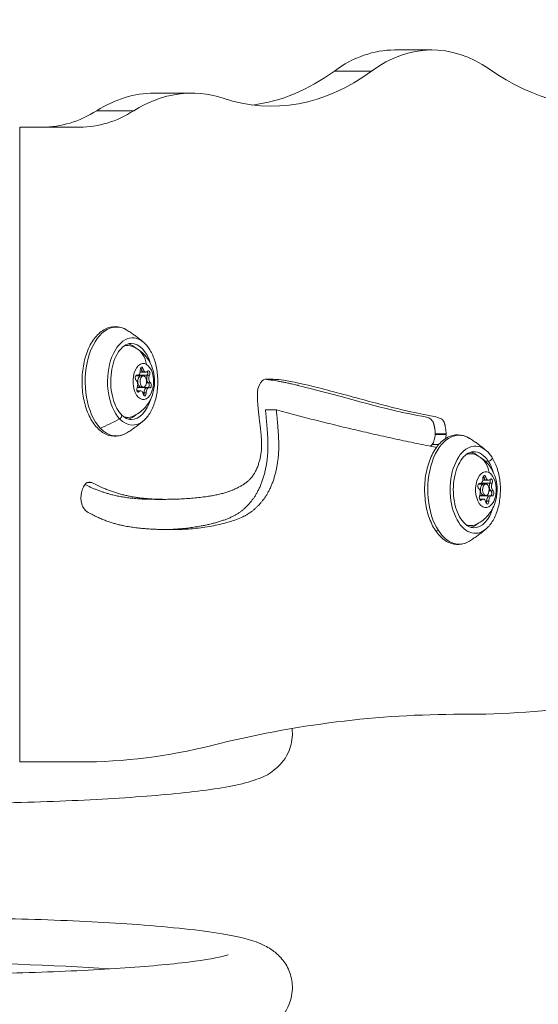
# Model space of a CAD drawing. Units: millimetres. Extents: x -233 to 7169, y 15 to 3366.
# Drawn here: x 6579 to 6716, y 289 to 549 of the extents above; entities that cross this region are included whole.
import ezdxf

# ---------------------------------------------------------------- set-up
doc = ezdxf.new("R2010")
doc.units = ezdxf.units.MM
doc.styles.get("Standard").update_dxf_attribs({"font": 'arial.ttf'})
doc.dimstyles.get("Standard").update_dxf_attribs({"dimtxt": 0.18, "dimasz": 0.18, "dimexe": 0.18, "dimexo": 0.0625, "dimgap": 0.09, "dimtad": 0, "dimtih": 1, "dimtoh": 1, "dimdec": 4, "dimzin": 0, "dimdsep": 46, "dimtxsty": 'Standard', "dimcen": 0.09, "dimadec": 0, "dimazin": 0, "dimtfac": 1, "dimtdec": 4, "dimtofl": 0, "dimtmove": 0, "dimatfit": 3, "dimfxl": 1, "dimtolj": 1, "dimtzin": 0, "dimarcsym": 0})

# ---------------------------------------------------------------- blocks, each defined once
blk = doc.blocks.new('*D19')
at = {"color": 0, "lineweight": -2, "transparency": 16777216}
for p, q in [((7025.76, 615.02), (7055.94, 615.02)), ((7055.76, 65.02), (7055.76, 565.02)), ((7025.76, 15.02), (7055.94, 15.02))]:
    blk.add_line(p, q, dxfattribs=at)
at = {"color": 0, "transparency": 16777216}
for points in [[(7047.42, 565.02), (7064.09, 565.02), (7055.76, 615.02)], [(7047.42, 65.02), (7064.09, 65.02), (7055.76, 15.02)]]:
    blk.add_solid(points, dxfattribs=at)
at = {"layer": 'Defpoints', "color": 0, "transparency": 16777216}
for p in [(6686.01, 615.02), (7055.76, 615.02), (6686.01, 15.02)]:
    blk.add_point(p, dxfattribs=at)
at = {"color": 0, "lineweight": 13, "transparency": 16777216, "insert": (7116.6, 315.02), "char_height": 80, "attachment_point": 5, "rotation": 90}
blk.add_mtext('\\A1;60', dxfattribs=at)

msp = doc.modelspace()

# ---------------------------------------------------------------- linework, layer by layer
at = {"lineweight": 13, "extrusion": (-2.22045e-16, 1, -2.22045e-16)}
for p, q in [((6678.39738, 540.66474), (6688.2272, 540.66474)), ((6662.5088, 535.09782), (6672.33863, 535.09782)), ((6614.93052, 529.25715), (6624.76034, 529.25715)), ((6599.72983, 524.62329), (6609.55965, 524.62329)), ((6595.25879, 520.26374), (6579.39348, 520.26374)), ((6579.39348, 520.26374), (6579.39348, 352.60886)), ((6612.14802, 455.57772), (6611.20007, 455.57772)), ((6611.44819, 456.43207), (6611.26701, 456.43207)), ((6612.0216, 456.43207), (6611.44547, 456.43207)), ((6612.72142, 455.57772), (6612.14529, 455.57772)), ((6611.45874, 454.60166), (6610.04741, 454.60166)), ((6610.50189, 454.7312), (6610.18585, 454.7312)), ((6610.37256, 454.75093), (6610.2331, 454.75093)), ((6613.10779, 454.7828), (6610.70975, 454.7828)), ((6612.03215, 454.60166), (6611.45602, 454.60166)), ((6613.35978, 452.77451), (6612.8718, 452.77451)), ((6613.68119, 454.7828), (6613.10506, 454.7828)), ((6613.93318, 452.77451), (6613.35705, 452.77451)), ((6610.76947, 450.6256), (6610.34131, 450.6256)), ((6612.989, 451.47212), (6610.40669, 451.47212)), ((6611.45874, 451.60166), (6610.45615, 451.60166)), ((6610.91913, 450.39493), (6610.46222, 450.39493)), ((6611.34288, 450.6256), (6610.76675, 450.6256)), ((6612.03215, 451.60166), (6611.45602, 451.60166)), ((6612.24675, 450.06777), (6611.95459, 450.06777)), ((6612.82016, 450.06777), (6612.24403, 450.06777)), ((6613.56241, 451.47212), (6612.98628, 451.47212)), ((6647.17834, 445.59864), (6644.31131, 445.59864)), ((6689.15788, 439.30546), (6689.14558, 439.10662)), ((6692.01261, 439.10662), (6689.14558, 439.10662)), ((6692.02491, 439.30546), (6689.15788, 439.30546)), ((6692.02491, 439.30546), (6692.01261, 439.10662)), ((6690.09076, 436.4846), (6688.3225, 436.4846)), ((6702.36145, 432.03658), (6703.15176, 432.0491)), ((6702.6239, 426.99985), (6701.67595, 426.99985)), ((6701.92408, 427.8542), (6701.7429, 427.8542)), ((6702.49748, 427.8542), (6701.92135, 427.8542)), ((6703.19731, 426.99985), (6702.62118, 426.99985)), ((6595.72381, 423.86691), (6595.76545, 424.05426)), ((6598.4524, 426.40175), (6597.25024, 426.40175)), ((6701.93463, 426.02379), (6700.5233, 426.02379)), ((6700.97778, 426.15333), (6700.66174, 426.15333)), ((6700.84844, 426.17306), (6700.70899, 426.17306)), ((6703.58367, 426.20493), (6701.18563, 426.20493)), ((6702.50804, 426.02379), (6701.93191, 426.02379)), ((6703.83566, 424.19664), (6703.34769, 424.19664)), ((6704.15708, 426.20493), (6703.58095, 426.20493)), ((6704.40907, 424.19664), (6703.83294, 424.19664)), ((6617.93111, 421.97562), (6615.06408, 421.97562)), ((6701.24536, 422.04773), (6700.81719, 422.04773)), ((6703.46489, 422.89425), (6700.88257, 422.89425)), ((6701.93463, 423.02379), (6700.93204, 423.02379)), ((6701.39501, 421.81705), (6700.9381, 421.81705)), ((6701.81876, 422.04773), (6701.24263, 422.04773)), ((6702.50804, 423.02379), (6701.93191, 423.02379)), ((6702.72264, 421.4899), (6702.43048, 421.4899)), ((6703.29605, 421.4899), (6702.71992, 421.4899)), ((6704.0383, 422.89425), (6703.46217, 422.89425)), ((6696.62762, 365.19623), (6694.66951, 365.19623)), ((6694.89109, 365.19683), (6696.10346, 365.19683)), ((6579.39348, 352.60886), (6595.25879, 352.60886))]:
    msp.add_line(p, q, dxfattribs=at)
at = {"lineweight": 13, "extrusion": (4.93038e-32, -2.22045e-16, -1)}
for centre, major_axis, ratio, start_param, end_param in [((6733.71361, 668.26027), (0, -142.79383), 0.573576436, -0.529310479, 0.378704181), ((6645.83668, 645.41219), (0, -119.59991), 0.573576436, -0.396646681, 0.186952139), ((6636.00685, 645.41219), (0, -119.59991), 0.573576436, -0.396646681, -0.071707715), ((6585.42897, 593.74036), (0, -73.47662), 0.573576436, -0.346204086, 0), ((6595.25879, 593.74036), (0, -73.47662), 0.573576436, -0.346204086, 0), ((6608.86319, 453.10166), (0, 10.04069), 0.573576436, -0.012222472, 1.088922965), ((6607.93639, 453.10166), (0, 9.5), 0.573576436, -0.196264203, 0.229492655), ((6612.03215, 453.10166), (0, -4.75), 0.573576436, -2.833360875, 3.449824432), ((6611.64431, 456.19267), (0, 0.7), 0.573576436, -1.652482985, 1.221748991), ((6611.0709, 456.19267), (0, -0.7), 0.573576436, -2.346292161, -1.919843662), ((6612.14529, 456.87613), (0, -1.2984), 0.573576436, 0, 1.221748991), ((6612.80022, 455.23276), (0, -0.7), 0.573576436, -1.542457985, -0.872646111), ((6613.37363, 455.23276), (0, 0.7), 0.573576436, -0.605285433, 2.268946542), ((6610.30283, 454.06157), (0, 0.7), 0.573576436, -2.699680536, 0.17455144), ((6611.45602, 453.10166), (0, -1.5), 0.573576436, 0, 3.141592654), ((6613.67555, 453.94818), (0, 1.2984), 0.573576436, -2.699680536, -0.872646111), ((6613.18807, 452.14176), (0, -0.7), 0.573576436, -2.699680536, -2.029868662), ((6613.76147, 452.14176), (0, -0.7), 0.573576436, -2.699680536, 0.17455144), ((6610.69067, 450.97056), (0, -0.7), 0.573576436, -0.605285433, 2.268946542), ((6610.76675, 449.3272), (0, 1.2984), 0.573576436, -0.497766547, 0), ((6612.42, 450.01066), (0, -0.7), 0.573576436, -1.652482985, 1.221748991), ((6611.84659, 450.01066), (0, -0.7), 0.573576436, -1.652482985, -0.982671111), ((6612.98628, 450.17372), (0, 1.2984), 0.573576436, -1.652482985, 0), ((6613.18807, 452.14176), (0, -0.7), 0.573576436, -0.495260434, -0.29562906), ((6608.86319, 453.10166), (0, -10.04069), 0.573576436, -1.088923306, 0.012222472), ((6607.93639, 453.10166), (0, -9.5), 0.573576436, -0.229492655, 0.196264725), ((6686.92155, 439.52521), (0, -3.90015), 0.573576436, -0.676745703, -0.433576581), ((6699.33908, 424.52379), (0, 10.04069), 0.573576436, -0.012222472, 0.723519158), ((6698.41228, 424.52379), (0, 9.5), 0.573576436, -0.196265148, 0.229492655), ((6699.33908, 424.52379), (0, -10.04069), 0.573576436, -2.418073496, -2.052669937), ((6702.50804, 424.52379), (0, -4.75), 0.573576436, -2.833360875, 3.449824432), ((6597.85132, 422.64545), (0, -3.89972), 0.573617573, -4.342770751, -2.869543551), ((6702.12019, 427.61479), (0, 0.7), 0.573576436, -1.652482985, 1.221748991), ((6701.54679, 427.61479), (0, -0.7), 0.573576436, -2.346292161, -1.919843662), ((6702.62118, 428.29825), (0, -1.2984), 0.573576436, 0, 1.221748991), ((6703.27611, 426.65489), (0, -0.7), 0.573576436, -1.542457985, -0.872646111), ((6703.84951, 426.65489), (0, 0.7), 0.573576436, -0.605285433, 2.268946542), ((6700.77871, 425.4837), (0, 0.7), 0.573576436, -2.699680536, 0.17455144), ((6701.93191, 424.52379), (0, -1.5), 0.573576436, 0, 3.141592654), ((6704.15144, 425.37031), (0, 1.2984), 0.573576436, -2.699680536, -0.872646111), ((6703.66395, 423.56388), (0, -0.7), 0.573576436, -2.699680536, -2.029868662), ((6704.23736, 423.56388), (0, -0.7), 0.573576436, -2.699680536, 0.17455144), ((6597.80969, 422.4581), (0, -3.89972), 0.573617573, 0.272257799, 1.94041431), ((6701.16656, 422.39269), (0, -0.7), 0.573576436, -0.605285433, 2.268946542), ((6701.24263, 420.74932), (0, 1.2984), 0.573576436, -0.497766547, 0), ((6702.89588, 421.43278), (0, -0.7), 0.573576436, -1.652482985, 1.221748991), ((6702.32248, 421.43278), (0, -0.7), 0.573576436, -1.652482985, -0.982671111), ((6703.46217, 421.59585), (0, 1.2984), 0.573576436, -1.652482985, 0), ((6703.66395, 423.56388), (0, -0.7), 0.573576436, -0.495260434, -0.29562906), ((6699.33908, 424.52379), (0, -10.04069), 0.573576436, -1.088922279, 0.012222472), ((6698.41228, 424.52379), (0, -9.5), 0.573576436, -0.229492655, 0.196264479), ((6695.49728, -429.47107), (0, 794.66861), 0.573576436, -0.143819341, 0.001329932), ((6551.0893, 293.02416), (78.31545, 0), 0.083972032, -1.57079633, -0.845296964)]:
    msp.add_ellipse(centre, major_axis=major_axis, ratio=ratio, start_param=start_param, end_param=end_param, dxfattribs=at)
at = {"lineweight": 13}
for centre, major_axis, ratio, start_param, end_param in [((6688.2272, 468.96161), (0, 71.70312), 0.573576436, -0.378704181, 0.396646681), ((6678.39738, 468.96161), (0, 71.70312), 0.573576436, 0, 0.396646681), ((6614.93052, 451.15729), (0, 78.09986), 0.573576436, 0, 0.346204086), ((6624.76034, 451.15729), (0, 78.09986), 0.573576436, -0.186952139, 0.346204086), ((6604.94557, 453.10166), (0, 14.39264), 0.573576436, -0.341457006, 2.599254379), ((6609.2026, 453.10166), (0, 11.51627), 0.573576436, -0.459873012, 2.599254379), ((6607.35584, 453.10166), (0, 10.00858), 0.573576436, -0.488863343, -0.125083823), ((6610.50189, 456.02961), (0, -1.2984), 0.573576436, -0.17455144, 1.652482985), ((6611.06818, 456.19267), (0, 0.7), 0.573576436, -1.221748991, -0.800158988), ((6612.14802, 456.87613), (0, -1.2984), 0.573576436, -1.221748991, 0), ((6612.72142, 456.87613), (0, -1.2984), 0.573576436, -1.221748991, 0.605285433), ((6612.7975, 455.23276), (0, 0.7), 0.573576436, -0.831830554, -0.770029944), ((6612.7975, 455.23276), (0, 0.7), 0.573576436, -2.268946542, -0.831830554), ((6609.81262, 452.25514), (0, 1.2984), 0.573576436, -2.268946542, -0.441912118), ((6611.45874, 453.10166), (0, 1.5), 0.573576436, 0, 3.141592654), ((6612.03215, 453.10166), (0, -1.5), 0.573576436, -3.449824432, 2.833360875), ((6613.67828, 453.94818), (0, -1.2984), 0.573576436, -2.268946542, -0.441912118), ((6613.18534, 452.14176), (0, 0.7), 0.573576436, -1.879028106, -0.441912118), ((6614.25168, 453.94818), (0, -1.2984), 0.573576436, -2.268946542, -0.441912118), ((6610.76947, 449.3272), (0, 1.2984), 0.573576436, 0, 0.500430493), ((6611.34288, 449.3272), (0, 1.2984), 0.573576436, -1.221748991, 0.605285433), ((6611.84387, 450.01066), (0, 0.7), 0.573576436, -2.341433665, -1.489109669), ((6612.989, 450.17372), (0, 1.2984), 0.573576436, 0, 1.652482985), ((6613.56241, 450.17372), (0, 1.2984), 0.573576436, -0.17455144, 1.652482985), ((6613.18534, 452.14176), (0, -0.7), 0.573576436, 0.29562906, 1.262564548), ((6609.2026, 453.10166), (0, -11.51627), 0.573576436, -0.542338275, 0.459873012), ((6607.35584, 453.10166), (0, -10.00858), 0.573576436, 0.125083823, 0.488863921), ((6604.94557, 453.10166), (0, -14.39264), 0.573576436, -0.542338275, 0.341457006), ((6695.42146, 424.52379), (0, 14.39264), 0.573576436, -0.341457006, 2.418073496), ((6699.67848, 424.52379), (0, 11.51627), 0.573576436, -0.459873012, 3.601465666), ((6697.83172, 424.52379), (0, 10.00858), 0.573576436, -0.488863723, -0.125083823), ((6703.44405, 432.64859), (0.67096, 0.43568), 0.613938565, -2.366762259, 0), ((6700.97778, 427.45173), (0, -1.2984), 0.573576436, -0.17455144, 1.652482985), ((6701.54406, 427.61479), (0, 0.7), 0.573576436, -1.221748991, -0.800158988), ((6702.6239, 428.29825), (0, -1.2984), 0.573576436, -1.221748991, 0), ((6703.19731, 428.29825), (0, -1.2984), 0.573576436, -1.221748991, 0.605285433), ((6703.27338, 426.65489), (0, 0.7), 0.573576436, -0.831830554, -0.770029944), ((6703.27338, 426.65489), (0, 0.7), 0.573576436, -2.268946542, -0.831830554), ((6700.2885, 423.67727), (0, 1.2984), 0.573576436, -2.268946542, -0.441912118), ((6701.93463, 424.52379), (0, 1.5), 0.573576436, 0, 3.141592654), ((6702.50804, 424.52379), (0, -1.5), 0.573576436, -3.449824432, 2.833360875), ((6704.15416, 425.37031), (0, -1.2984), 0.573576436, -2.268946542, -0.441912118), ((6703.66123, 423.56388), (0, 0.7), 0.573576436, -1.879028106, -0.441912118), ((6704.72757, 425.37031), (0, -1.2984), 0.573576436, -2.268946542, -0.441912118), ((6701.24536, 420.74932), (0, 1.2984), 0.573576436, 0, 0.500430493), ((6701.81876, 420.74932), (0, 1.2984), 0.573576436, -1.221748991, 0.605285433), ((6702.31975, 421.43278), (0, 0.7), 0.573576436, -2.341433665, -1.489109669), ((6703.46489, 421.59585), (0, 1.2984), 0.573576436, 0, 1.652482985), ((6704.0383, 421.59585), (0, 1.2984), 0.573576436, -0.17455144, 1.652482985), ((6703.66123, 423.56388), (0, -0.7), 0.573576436, 0.29562906, 1.262564548), ((6689.9454, 414.41292), (-0.83869, -0.5446), 0.613938565, 0, 1.203457628), ((6695.42146, 424.52379), (0, -14.39264), 0.573576436, -0.723519158, 0.341457006), ((6697.83172, 424.52379), (0, -10.00858), 0.573576436, 0.125083823, 0.488862982), ((6696.62762, 1052.33057), (0, -687.13435), 0.573576436, -0.001329932, 0.084944617), ((6595.25879, 777.27818), (0, -424.66931), 0.573576436, 0, 0.143819341)]:
    msp.add_ellipse(centre, major_axis=major_axis, ratio=ratio, start_param=start_param, end_param=end_param, dxfattribs=at)
at = {"lineweight": 13, "extrusion": (3.69779e-32, -2.22045e-16, -1)}
for centre in [(6606.24069, 454.90398), (6696.71657, 426.32611)]:
    msp.add_ellipse(centre, major_axis=(3.88258, 6.99468), ratio=0.780546631, start_param=0, end_param=0.796553182, dxfattribs=at)
at = {"lineweight": 13, "extrusion": (7.39557e-32, -2.22045e-16, -1)}
msp.add_ellipse((6596.36805, 479.40885), major_axis=(-36.21711, -34.47203), ratio=0.701607123, start_param=-1.200155722, end_param=-1.081290271, dxfattribs=at)
at = {"lineweight": 13, "extrusion": (6.16298e-32, -2.22045e-16, -1)}
msp.add_ellipse((6605.64245, 443.81667), major_axis=(0.57947, 0.55155), ratio=0.701607123, start_param=0, end_param=1.941436932, dxfattribs=at)
at = {"lineweight": 13}
for points, degree, knots in [([(6607.70994, 439.53994), (6606.83495, 438.99781), (6605.87577, 438.67525), (6604.00964, 438.56935), (6603.11259, 438.74288), (6601.38645, 439.51028), (6600.56344, 440.12302), (6599.02868, 441.7575), (6598.33143, 442.81262), (6597.16771, 445.23864), (6596.7061, 446.61557), (6596.06773, 449.53189), (6595.88976, 451.0699), (6595.82862, 454.15767), (6595.94448, 455.70676), (6596.46034, 458.67256), (6596.8607, 460.08847), (6597.92016, 462.65337), (6598.58029, 463.80095), (6600.11578, 465.69203), (6600.99133, 466.44065), (6602.83499, 467.38659), (6603.79263, 467.61753), (6605.64012, 467.56415), (6606.52294, 467.31542), (6607.46527, 466.80985), (6607.58836, 466.73871), (6607.70994, 466.66338)], 3, [3.828593699, 3.828593699, 3.828593699, 3.828593699, 4.137512423, 4.137512423, 4.41972705, 4.41972705, 4.718405257, 4.718405257, 5.04435894, 5.04435894, 5.376276477, 5.376276477, 5.706336037, 5.706336037, 6.035286139, 6.035286139, 6.364969407, 6.364969407, 6.696629925, 6.696629925, 7.025435157, 7.025435157, 7.328213493, 7.328213493, 7.610176874, 7.610176874, 7.653100366, 7.653100366, 7.653100366, 7.653100366]), ([(6612.13432, 463.42149), (6611.88738, 463.63473), (6611.63135, 463.84947), (6611.10043, 464.28094), (6610.82554, 464.49767), (6610.25627, 464.93199), (6609.96191, 465.14958), (6609.35318, 465.58437), (6609.03883, 465.80156), (6608.38973, 466.23417), (6608.055, 466.44959), (6607.70994, 466.66338)], 3, [4.7948542427, 4.7948542427, 4.7948542427, 4.7948542427, 4.8185374439, 4.8185374439, 4.8422206451, 4.8422206451, 4.8659038463, 4.8659038463, 4.8895870475, 4.8895870475, 4.9132702487, 4.9132702487, 4.9132702487, 4.9132702487]), ([(6608.7928, 463.14161), (6608.17476, 463.12844), (6607.54573, 462.91039), (6606.40116, 462.07464), (6605.89094, 461.52774), (6604.99682, 460.16862), (6604.60897, 459.3706), (6603.98417, 457.58319), (6603.74792, 456.59336), (6603.45781, 454.52061), (6603.40523, 453.43744), (6603.49241, 451.29487), (6603.63252, 450.23584), (6604.0875, 448.25842), (6604.4017, 447.33984), (6605.1599, 445.7409), (6605.60281, 445.05947), (6606.55594, 443.98694), (6607.06455, 443.59905), (6607.97975, 443.16705), (6608.38735, 443.07036), (6608.7928, 443.06172)], 3, [5.266949727, 5.266949727, 5.266949727, 5.266949727, 5.651351189, 5.651351189, 5.971787451, 5.971787451, 6.278194313, 6.278194313, 6.586186521, 6.586186521, 6.896349873, 6.896349873, 7.207020518, 7.207020518, 7.516348171, 7.516348171, 7.823165668, 7.823165668, 8.131917293, 8.131917293, 8.384097436, 8.384097436, 8.384097436, 8.384097436]), ([(6612.13432, 442.78183), (6612.80937, 443.36474), (6613.4081, 444.11629), (6614.44429, 445.90362), (6614.87515, 446.94957), (6615.51519, 449.20744), (6615.72475, 450.41857), (6615.90737, 452.88433), (6615.88144, 454.13826), (6615.59754, 456.57206), (6615.33958, 457.75142), (6614.60903, 459.92581), (6614.13568, 460.91971), (6613.14192, 462.40844), (6612.66136, 462.96639), (6612.13432, 463.42149)], 3, [2.573007614, 2.573007614, 2.573007614, 2.573007614, 2.893188547, 2.893188547, 3.22491959, 3.22491959, 3.555520657, 3.555520657, 3.884565177, 3.884565177, 4.213814763, 4.213814763, 4.544877681, 4.544877681, 4.794854243, 4.794854243, 4.794854243, 4.794854243]), ([(6607.44759, 462.57121), (6607.40317, 462.57825), (6607.35863, 462.58435), (6607.29866, 462.59128), (6607.28247, 462.59304), (6607.25876, 462.59542), (6607.25125, 462.59615), (6607.20947, 462.60005), (6607.17514, 462.60269), (6607.14083, 462.60476)], 3, [0.43209424542, 0.43209424542, 0.43209424542, 0.43209424542, 0.4372845241, 0.4372845241, 0.43906491532, 0.43906491532, 0.43988968834, 0.43988968834, 0.44370522351, 0.44370522351, 0.44370522351, 0.44370522351]), ([(6609.17594, 462.35259), (6610.04239, 461.9997), (6610.78164, 461.53584), (6612.1421, 460.43795), (6612.70372, 459.79198), (6613.73268, 458.32731), (6614.11113, 457.51861), (6614.74901, 455.70456), (6614.9227, 454.71914), (6615.04147, 452.63137), (6614.95172, 451.53258), (6614.38854, 449.30145), (6613.95218, 448.16313), (6612.49216, 446.1291), (6611.67427, 445.25481), (6610.09375, 444.27407), (6609.65346, 444.04522), (6609.17594, 443.85073)], 3, [1.492057203, 1.492057203, 1.492057203, 1.492057203, 1.696077735, 1.696077735, 1.947258666, 1.947258666, 2.283395096, 2.283395096, 2.734504604, 2.734504604, 3.247935615, 3.247935615, 3.729975457, 3.729975457, 4.062224176, 4.062224176, 4.174664547, 4.174664547, 4.174664547, 4.174664547]), ([(6613.07703, 455.7353), (6613.08295, 455.72526), (6613.0887, 455.7149), (6613.09428, 455.70423), (6613.1294, 455.63703), (6613.15721, 455.55855), (6613.19397, 455.38988), (6613.20301, 455.30156), (6613.20156, 455.21293)], 3, [0.43985392833, 0.43985392833, 0.43985392833, 0.43985392833, 0.44418451709, 0.44418451709, 0.44418451709, 0.47145794354, 0.47145794354, 0.49806878968, 0.49806878968, 0.49806878968, 0.49806878968]), ([(6598.4524, 426.40175), (6602.38501, 424.40817), (6607.96286, 421.92918), (6619.02781, 421.48574), (6633.07021, 423.01881), (6638.21951, 425.48096), (6641.60769, 428.11238), (6643.29477, 433.58599), (6643.55273, 437.57982), (6641.75837, 448.8896), (6642.46507, 453.84572), (6645.25793, 453.39062), (6648.17556, 454.72584), (6688.5421, 442.67205), (6690.66123, 444.0815), (6691.70538, 443.08802), (6692.02491, 439.30546)], 4, [0, 0, 0, 0, 0, 0.193296392, 0.273620974, 0.346450119, 0.406790496, 0.456566053, 0.509276182, 0.55925955, 0.605508576, 0.650164099, 0.720568389, 0.796248409, 0.871058283, 1, 1, 1, 1, 1]), ([(6644.65175, 453.62925), (6644.66714, 453.6279), (6646.72064, 453.44578), (6653.36603, 452.3198), (6685.67507, 442.67205), (6687.7942, 444.0815), (6688.83835, 443.08802), (6689.15788, 439.30546)], 4, [0.7199942946, 0.7199942946, 0.7199942946, 0.7199942946, 0.7199942946, 0.7205683893, 0.796248409, 0.8710582827, 1, 1, 1, 1, 1]), ([(6613.548, 452.45194), (6613.56263, 452.40036), (6613.57323, 452.34571), (6613.59036, 452.19812), (6613.59025, 452.10401), (6613.57695, 451.98435), (6613.5729, 451.95662), (6613.56792, 451.92939), (6613.55211, 451.84277), (6613.5273, 451.76234), (6613.46259, 451.62459), (6613.42363, 451.568), (6613.37889, 451.52586)], 3, [0.3903109051, 0.3903109051, 0.3903109051, 0.3903109051, 0.4076557528, 0.4076557528, 0.4356133163, 0.4356133163, 0.4441845171, 0.4441845171, 0.4441845171, 0.4714579435, 0.4714579435, 0.4980687897, 0.4980687897, 0.4980687897, 0.4980687897]), ([(6647.17834, 445.59864), (6647.83065, 438.10772), (6648.29687, 434.4472), (6646.93139, 425.39411), (6641.70637, 419.24694), (6637.87237, 416.55337), (6622.02318, 412.73478), (6611.85028, 414.50616), (6604.79874, 414.30534), (6597.20815, 418.70202)], 4, [0, 0, 0, 0, 0, 0.225187132, 0.309347344, 0.408808159, 0.523866277, 0.64992255, 1, 1, 1, 1, 1]), ([(6644.31131, 445.59864), (6644.96362, 438.10772), (6645.42984, 434.4472), (6644.06436, 425.39411), (6638.83934, 419.24694), (6635.00534, 416.55337), (6626.57585, 414.52243), (6621.12555, 414.07611), (6618.20805, 413.99636), (6617.70288, 413.98714)], 4, [0, 0, 0, 0, 0, 0.225187132, 0.3093473436, 0.4088081592, 0.523866277, 0.6499225497, 0.6766750187, 0.6766750187, 0.6766750187, 0.6766750187, 0.6766750187]), ([(6607.14074, 443.59862), (6607.14497, 443.59887), (6607.14921, 443.59913), (6607.25186, 443.60569), (6607.34992, 443.61661), (6607.44763, 443.63211)], 3, [0.37358586557, 0.37358586557, 0.37358586557, 0.37358586557, 0.375, 0.375, 0.40770540424, 0.40770540424, 0.40770540424, 0.40770540424]), ([(6607.70994, 439.53994), (6608.055, 439.75373), (6608.38973, 439.96915), (6609.03883, 440.40176), (6609.35318, 440.61896), (6609.96191, 441.05374), (6610.25627, 441.27133), (6610.82554, 441.70565), (6611.10043, 441.92239), (6611.63135, 442.35386), (6611.88738, 442.5686), (6612.13432, 442.78183)], 3, [8.7377769149, 8.7377769149, 8.7377769149, 8.7377769149, 8.7614601161, 8.7614601161, 8.7851433173, 8.7851433173, 8.8088265185, 8.8088265185, 8.8325097197, 8.8325097197, 8.8561929209, 8.8561929209, 8.8561929209, 8.8561929209]), ([(6698.18582, 410.96207), (6697.31083, 410.41994), (6696.35166, 410.09738), (6694.48552, 409.99148), (6693.58848, 410.16501), (6691.86234, 410.93241), (6691.03932, 411.54515), (6689.50456, 413.17963), (6688.80731, 414.23475), (6687.64359, 416.66077), (6687.18198, 418.03769), (6686.54361, 420.95402), (6686.36565, 422.49203), (6686.3045, 425.5798), (6686.42036, 427.12889), (6686.93623, 430.09469), (6687.33658, 431.5106), (6688.39604, 434.0755), (6689.05618, 435.22308), (6690.59166, 437.11416), (6691.46721, 437.86277), (6693.31088, 438.80871), (6694.26851, 439.03966), (6696.116, 438.98628), (6696.99883, 438.73755), (6697.94116, 438.23198), (6698.06425, 438.16084), (6698.18582, 438.08551)], 3, [0.505820163, 0.505820163, 0.505820163, 0.505820163, 0.814738886, 0.814738886, 1.096953513, 1.096953513, 1.39563172, 1.39563172, 1.721585403, 1.721585403, 2.05350294, 2.05350294, 2.3835625, 2.3835625, 2.712512602, 2.712512602, 3.04219587, 3.04219587, 3.373856388, 3.373856388, 3.70266162, 3.70266162, 4.005439956, 4.005439956, 4.287403337, 4.287403337, 4.330326829, 4.330326829, 4.330326829, 4.330326829]), ([(6689.14558, 439.10662), (6689.11403, 438.59669), (6689.02509, 438.10258), (6688.74262, 437.20275), (6688.55185, 436.8058), (6688.3225, 436.4846)], 3, [-0.3077342611, -0.3077342611, -0.3077342611, -0.3077342611, -0.1538668943, -0.1538668943, 0, 0, 0, 0]), ([(6702.61021, 434.84362), (6702.36327, 435.05685), (6702.10724, 435.27159), (6701.57632, 435.70307), (6701.30142, 435.9198), (6700.73216, 436.35412), (6700.43779, 436.57171), (6699.82907, 437.00649), (6699.51471, 437.22369), (6698.86562, 437.6563), (6698.53088, 437.87172), (6698.18582, 438.08551)], 3, [1.8344424724, 1.8344424724, 1.8344424724, 1.8344424724, 1.8581256736, 1.8581256736, 1.8818088748, 1.8818088748, 1.905492076, 1.905492076, 1.9291752772, 1.9291752772, 1.9528584784, 1.9528584784, 1.9528584784, 1.9528584784]), ([(6699.26869, 434.56373), (6698.65065, 434.55056), (6698.02161, 434.33252), (6696.87705, 433.49677), (6696.36682, 432.94987), (6695.47271, 431.59074), (6695.08486, 430.79273), (6694.46005, 429.00532), (6694.2238, 428.01548), (6693.9337, 425.94274), (6693.88111, 424.85957), (6693.9683, 422.717), (6694.1084, 421.65797), (6694.56339, 419.68055), (6694.87758, 418.76196), (6695.63578, 417.16302), (6696.07869, 416.4816), (6697.03182, 415.40907), (6697.54044, 415.02118), (6698.45564, 414.58918), (6698.86323, 414.49248), (6699.26869, 414.48384)], 3, [2.306537957, 2.306537957, 2.306537957, 2.306537957, 2.690939419, 2.690939419, 3.011375681, 3.011375681, 3.317782543, 3.317782543, 3.625774751, 3.625774751, 3.935938103, 3.935938103, 4.246608747, 4.246608747, 4.555936401, 4.555936401, 4.862753897, 4.862753897, 5.171505523, 5.171505523, 5.423685666, 5.423685666, 5.423685666, 5.423685666]), ([(6702.61021, 414.20396), (6703.28526, 414.78687), (6703.88399, 415.53842), (6704.92017, 417.32575), (6705.35103, 418.3717), (6705.99108, 420.62957), (6706.20064, 421.8407), (6706.38325, 424.30645), (6706.35733, 425.56039), (6706.07343, 427.99418), (6705.81546, 429.17355), (6705.08492, 431.34794), (6704.61157, 432.34183), (6703.61781, 433.83057), (6703.13724, 434.38852), (6702.61021, 434.84362)], 3, [5.895781151, 5.895781151, 5.895781151, 5.895781151, 6.215962084, 6.215962084, 6.547693127, 6.547693127, 6.878294194, 6.878294194, 7.207338714, 7.207338714, 7.5365883, 7.5365883, 7.867651218, 7.867651218, 8.11762778, 8.11762778, 8.11762778, 8.11762778]), ([(6697.92352, 433.99334), (6697.91081, 433.99535), (6697.8981, 433.99729), (6697.79591, 434.01224), (6697.70632, 434.02147), (6697.61665, 434.02685)], 3, [0.40752201588, 0.40752201588, 0.40752201588, 0.40752201588, 0.41177537165, 0.41177537165, 0.44171476909, 0.44171476909, 0.44171476909, 0.44171476909]), ([(6699.65183, 433.77472), (6700.51827, 433.42183), (6701.25753, 432.95797), (6702.61798, 431.86007), (6703.1796, 431.21411), (6704.20857, 429.74943), (6704.58701, 428.94073), (6705.2249, 427.12668), (6705.39858, 426.14127), (6705.51735, 424.0535), (6705.42761, 422.9547), (6704.86443, 420.72357), (6704.42806, 419.58526), (6702.96805, 417.55123), (6702.15016, 416.67694), (6700.56963, 415.6962), (6700.12935, 415.46735), (6699.65183, 415.27286)], 3, [1.492057203, 1.492057203, 1.492057203, 1.492057203, 1.696077735, 1.696077735, 1.947258666, 1.947258666, 2.283395096, 2.283395096, 2.734504604, 2.734504604, 3.247935615, 3.247935615, 3.729975457, 3.729975457, 4.062224176, 4.062224176, 4.174664547, 4.174664547, 4.174664547, 4.174664547]), ([(6703.55292, 427.15743), (6703.55883, 427.14739), (6703.56458, 427.13702), (6703.57016, 427.12635), (6703.60528, 427.05915), (6703.6331, 426.98067), (6703.66986, 426.812), (6703.67889, 426.72368), (6703.67745, 426.63505)], 3, [0.43985392833, 0.43985392833, 0.43985392833, 0.43985392833, 0.44418451709, 0.44418451709, 0.44418451709, 0.47145794354, 0.47145794354, 0.49806878968, 0.49806878968, 0.49806878968, 0.49806878968]), ([(6704.02389, 423.87406), (6704.03852, 423.82249), (6704.04912, 423.76784), (6704.06625, 423.62024), (6704.06614, 423.52614), (6704.05284, 423.40647), (6704.04878, 423.37874), (6704.04381, 423.35152), (6704.02799, 423.26489), (6704.00318, 423.18447), (6703.93847, 423.04672), (6703.89952, 422.99013), (6703.85477, 422.94799)], 3, [0.3903109051, 0.3903109051, 0.3903109051, 0.3903109051, 0.4076557528, 0.4076557528, 0.4356133163, 0.4356133163, 0.4441845171, 0.4441845171, 0.4441845171, 0.4714579435, 0.4714579435, 0.4980687897, 0.4980687897, 0.4980687897, 0.4980687897]), ([(6697.61665, 415.02073), (6697.65099, 415.02279), (6697.68537, 415.02542), (6697.73364, 415.02991), (6697.74751, 415.03129), (6697.81566, 415.03854), (6697.86975, 415.04569), (6697.92368, 415.05422)], 3, [0.49445415672, 0.49445415672, 0.49445415672, 0.49445415672, 0.49827094302, 0.49827094302, 0.49980846587, 0.49980846587, 0.50582487373, 0.50582487373, 0.50582487373, 0.50582487373]), ([(6698.18582, 410.96207), (6698.53088, 411.17586), (6698.86562, 411.39128), (6699.51471, 411.82389), (6699.82907, 412.04108), (6700.43779, 412.47587), (6700.73216, 412.69346), (6701.30142, 413.12778), (6701.57632, 413.34451), (6702.10724, 413.77599), (6702.36327, 413.99072), (6702.61021, 414.20396)], 3, [5.7773651446, 5.7773651446, 5.7773651446, 5.7773651446, 5.8010483458, 5.8010483458, 5.824731547, 5.824731547, 5.8484147482, 5.8484147482, 5.8720979494, 5.8720979494, 5.8957811506, 5.8957811506, 5.8957811506, 5.8957811506]), ([(6551.0893, 341.52416), (6560.81364, 341.52416), (6570.53593, 341.65717), (6589.03662, 342.17766), (6597.80742, 342.56555), (6613.62808, 343.57029), (6620.63967, 344.18731), (6632.64595, 345.67857), (6637.21724, 346.41121), (6643.09524, 348.40734), (6644.81605, 348.80305), (6648.47359, 352.15544), (6649.68936, 353.50796), (6651.09326, 356.99099), (6651.43775, 358.6317), (6651.3934, 360.67286), (6651.36443, 361.06768), (6651.31634, 361.45561)], 3, [1.570796316, 1.570796316, 1.570796316, 1.570796316, 1.894082031, 1.894082031, 2.218316792, 2.218316792, 2.547111431, 2.547111431, 2.899183065, 2.899183065, 3.050232196, 3.050232196, 3.107759069, 3.107759069, 3.143416938, 3.143416938, 3.152002843, 3.152002843, 3.152002843, 3.152002843]), ([(6551.0893, 274.52416), (6560.81364, 274.52416), (6570.53593, 274.65717), (6589.03662, 275.17767), (6597.80742, 275.56555), (6613.62808, 276.57029), (6620.63967, 277.18731), (6632.64595, 278.67857), (6637.21724, 279.41121), (6643.09524, 281.40734), (6644.81605, 281.80305), (6648.47359, 285.15544), (6649.68936, 286.50797), (6651.09326, 289.99099), (6651.43775, 291.6317), (6651.36998, 294.75089), (6651.0395, 296.1887), (6650.02211, 298.71704), (6649.32728, 299.7566), (6647.80019, 301.60075), (6646.98211, 302.27652), (6645.02937, 303.68881), (6644.02262, 304.16899), (6639.79111, 305.98312), (6636.81836, 306.54934), (6627.06219, 308.19197), (6619.56565, 308.99088), (6602.96637, 310.20561), (6594.32781, 310.6508), (6576.00875, 311.27575), (6566.35653, 311.45983), (6554.77014, 311.51943), (6552.92972, 311.52416), (6551.0893, 311.52416)], 3, [1.570796329, 1.570796329, 1.570796329, 1.570796329, 1.894082044, 1.894082044, 2.218316805, 2.218316805, 2.547111444, 2.547111444, 2.89918308, 2.89918308, 3.050232192, 3.050232192, 3.107759071, 3.107759071, 3.143416941, 3.143416941, 3.175369685, 3.175369685, 3.211015965, 3.211015965, 3.257181452, 3.257181452, 3.335010921, 3.335010921, 3.604232583, 3.604232583, 3.995561164, 3.995561164, 4.326499441, 4.326499441, 4.651204152, 4.651204152, 4.712388977, 4.712388977, 4.712388977, 4.712388977]), ([(6551.0893, 296.52416), (6560.42092, 296.52416), (6569.75125, 296.64939), (6587.43081, 297.13596), (6595.78098, 297.49676), (6610.55468, 298.4061), (6617.00553, 298.95382), (6627.07306, 300.12181), (6630.87608, 300.76668), (6633.69051, 301.45443), (6634.20693, 301.61979), (6634.39857, 301.69023), (6634.41569, 301.69716), (6634.41569, 301.69716)], 3, [1.570796324, 1.570796324, 1.570796324, 1.570796324, 1.887509891, 1.887509891, 2.203327417, 2.203327417, 2.515074442, 2.515074442, 2.810602387, 2.810602387, 2.91697644, 2.91697644, 2.9384468, 2.9384468, 2.9384468, 2.9384468])]:
    msp.add_open_spline(points, degree=degree, knots=knots, dxfattribs=at)
for points, degree in [([(6606.95349, 462.47773), (6607.27484, 462.55945), (6607.60553, 462.60166), (6607.93639, 462.60166)], 3), ([(6612.18063, 449.6223), (6612.1668, 449.5861), (6612.15083, 449.55219), (6612.13305, 449.52104)], 3), ([(6689.44173, 435.66882), (6668.08334, 439.92693), (6647.17834, 445.59864)], 2), ([(6607.93639, 443.60166), (6607.60553, 443.60166), (6607.27484, 443.64387), (6606.95349, 443.72559)], 3), ([(6692.01261, 439.10662), (6691.98954, 438.7337), (6691.93577, 438.36924), (6691.85331, 438.02434)], 3), ([(6697.42937, 433.89986), (6697.75072, 433.98158), (6698.08141, 434.02379), (6698.41228, 434.02379)], 3), ([(6596.6104, 425.89011), (6600.29221, 424.08689), (6604.14878, 422.58203), (6609.3174, 421.97562), (6615.06408, 421.97562)], 4), ([(6702.65652, 421.04442), (6702.64268, 421.00823), (6702.62671, 420.97432), (6702.60894, 420.94316)], 3), ([(6698.41228, 415.02379), (6698.08141, 415.02379), (6697.75072, 415.066), (6697.42937, 415.14772)], 3)]:
    msp.add_open_spline(points, degree=degree, dxfattribs=at)

# ---------------------------------------------------------------- dimensions: what is measured, and where the dimension line sits
dim = msp.add_linear_dim(base=(7055.75642, 615.02416), p1=(6686.00703, 15.02416), p2=(6686.00703, 615.02416), angle=90, text='60', dimstyle='Standard', override={"dimtxt": 80, "dimasz": 50, "dimgap": 20, "dimtad": 4, "dimtih": 0, "dimtoh": 0, "dimfxl": 30, "dimfxlon": 1}, dxfattribs=at)
dim.commit()
dim.dimension.update_dxf_attribs({"geometry": '*D19', "text_midpoint": (7116.60226, 315.02416)})

doc.saveas('drawing.dxf')
